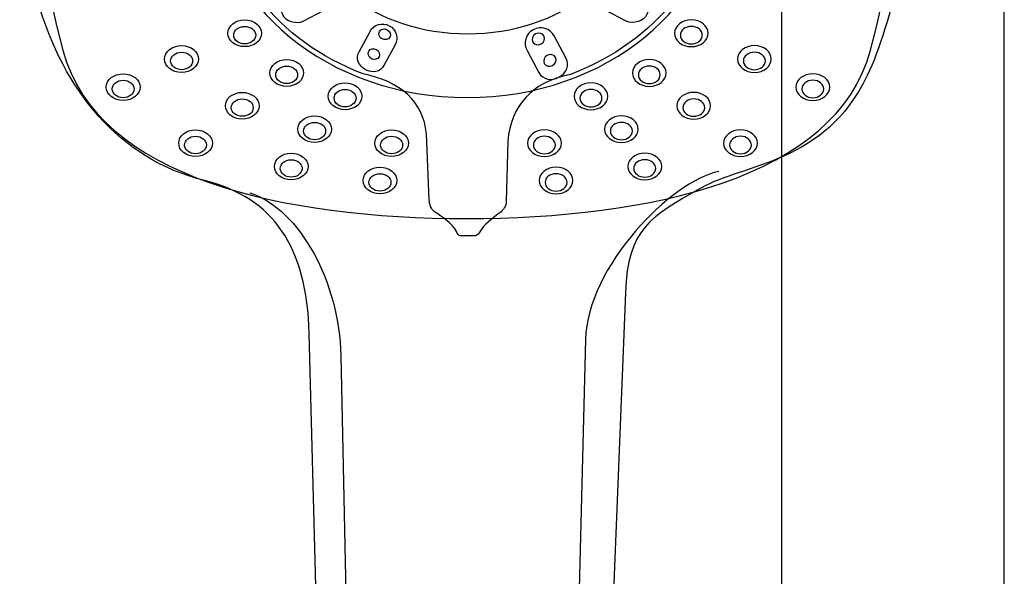
# Model space of a CAD drawing. Units: millimetres. Extents: x -250 to 254, y -417 to 1052.
# Drawn here: x -98 to 13, y 623 to 686 of the extents above; entities that cross this region are included whole.
import ezdxf

# ---------------------------------------------------------------- set-up
doc = ezdxf.new("R2010")
doc.units = ezdxf.units.MM
doc.header["$MEASUREMENT"] = 0
doc.layers.add('DETAIL', color=2, linetype='Continuous')

msp = doc.modelspace()

# ---------------------------------------------------------------- linework, layer by layer
at = {"layer": 'DETAIL'}
for points, knots in [([(-12.32, 1041.13), (-12.32, 1046.75), (-6.35, 1052.45), (0.13, 1052.45), (6.61, 1052.45), (12.78, 1046.79), (12.78, 1041.13), (12.78, 1041.13), (12.78, 965.26), (12.78, 965.26), (12.6, 964.36), (10.41, 963.5), (9.29, 963.02), (9.29, 963.02), (9.29, 961.45), (9.29, 961.45), (9.29, 961.45), (12.78, 959.54), (12.78, 959.54), (12.78, 959.54), (12.78, 41.03), (12.78, 41.03), (12.78, 41.03), (-12.32, 41.03), (-12.32, 41.03), (-12.32, 41.03), (-12.32, 958.76), (-12.32, 958.76), (-12.32, 958.76), (-8.93, 960.83), (-8.93, 960.83), (-8.93, 960.83), (-8.93, 962.89), (-8.93, 962.89), (-9.54, 963.02), (-12.32, 963.89), (-12.32, 964.96), (-12.32, 964.96), (-12.32, 1041.13), (-12.32, 1041.13)], [0, 0, 0, 0, 1, 1, 1, 2, 2, 2, 3, 3, 3, 4, 4, 4, 5, 5, 5, 6, 6, 6, 7, 7, 7, 8, 8, 8, 9, 9, 9, 10, 10, 10, 11, 11, 11, 12, 12, 12, 13, 13, 13, 13]), ([(-12.32, 1041.13), (-12.32, 1046.75), (-6.35, 1052.45), (0.13, 1052.45), (6.61, 1052.45), (12.78, 1046.79), (12.78, 1041.13), (12.78, 1041.13), (12.78, 965.26), (12.78, 965.26), (12.6, 964.36), (10.41, 963.5), (9.29, 963.02), (9.29, 963.02), (9.29, 961.45), (9.29, 961.45), (9.29, 961.45), (12.78, 959.54), (12.78, 959.54), (12.78, 959.54), (12.78, 41.03), (12.78, 41.03), (12.78, 41.03), (-12.32, 41.03), (-12.32, 41.03), (-12.32, 41.03), (-12.32, 958.76), (-12.32, 958.76), (-12.32, 958.76), (-8.93, 960.83), (-8.93, 960.83), (-8.93, 960.83), (-8.93, 962.89), (-8.93, 962.89), (-9.54, 963.02), (-12.32, 963.89), (-12.32, 964.96), (-12.32, 964.96), (-12.32, 1041.13), (-12.32, 1041.13)], [0, 0, 0, 0, 1, 1, 1, 2, 2, 2, 3, 3, 3, 4, 4, 4, 5, 5, 5, 6, 6, 6, 7, 7, 7, 8, 8, 8, 9, 9, 9, 10, 10, 10, 11, 11, 11, 12, 12, 12, 13, 13, 13, 13]), ([(-34.96, 529.39), (-34.96, 529.39), (-29.9, 655.06), (-29.9, 655.06), (-29.7, 662.26), (-27.08, 663.62), (-21.41, 666.85), (-16.49, 669.66), (-7.49, 669.51), (-2.66, 679.55), (0.04, 685.19), (2.82, 697.03), (2.49, 706.75), (2.12, 717.45), (2.95, 734.93), (-5.55, 743.13), (-14.59, 751.85), (-33.39, 750.95), (-47.93, 751.32), (-62.78, 751.7), (-81.78, 751.22), (-90.71, 741.67), (-97.89, 733.99), (-97.84, 719.19), (-98.05, 709.31), (-98.19, 702.06), (-97.95, 694.05), (-96.17, 687.96), (-93.21, 677.81), (-86.99, 670.11), (-77.35, 667.7), (-69.54, 665.73), (-65.84, 660.23), (-65.56, 650.45), (-65.56, 650.45), (-62.36, 529.5), (-62.36, 529.5), (-62.35, 527.7), (-61.24, 526.78), (-59.36, 526.77), (-59.36, 526.77), (-38.35, 526.71), (-38.35, 526.71), (-36.25, 526.71), (-34.96, 527.51), (-34.96, 529.39)], [0, 0, 0, 0, 1, 1, 1, 2, 2, 2, 3, 3, 3, 4, 4, 4, 5, 5, 5, 6, 6, 6, 7, 7, 7, 8, 8, 8, 9, 9, 9, 10, 10, 10, 11, 11, 11, 12, 12, 12, 13, 13, 13, 14, 14, 14, 15, 15, 15, 15]), ([(-34.96, 529.39), (-34.96, 529.39), (-29.9, 655.06), (-29.9, 655.06), (-29.7, 662.26), (-27.08, 663.62), (-21.41, 666.85), (-16.49, 669.66), (-7.49, 669.51), (-2.66, 679.55), (0.04, 685.19), (2.82, 697.03), (2.49, 706.75), (2.12, 717.45), (2.95, 734.93), (-5.55, 743.13), (-14.59, 751.85), (-33.39, 750.95), (-47.93, 751.32), (-62.78, 751.7), (-81.78, 751.22), (-90.71, 741.67), (-97.89, 733.99), (-97.84, 719.19), (-98.05, 709.31), (-98.19, 702.06), (-97.95, 694.05), (-96.17, 687.96), (-93.21, 677.81), (-86.99, 670.11), (-77.35, 667.7), (-69.54, 665.73), (-65.84, 660.23), (-65.56, 650.45), (-65.56, 650.45), (-62.36, 529.5), (-62.36, 529.5), (-62.35, 527.7), (-61.24, 526.78), (-59.36, 526.77), (-59.36, 526.77), (-38.35, 526.71), (-38.35, 526.71), (-36.25, 526.71), (-34.96, 527.51), (-34.96, 529.39)], [0, 0, 0, 0, 1, 1, 1, 2, 2, 2, 3, 3, 3, 4, 4, 4, 5, 5, 5, 6, 6, 6, 7, 7, 7, 8, 8, 8, 9, 9, 9, 10, 10, 10, 11, 11, 11, 12, 12, 12, 13, 13, 13, 14, 14, 14, 15, 15, 15, 15]), ([(-47.82, 663.42), (-68.35, 663.42), (-89.47, 667.92), (-93.32, 682.39), (-97.27, 696.4), (-96.4, 711.86), (-93.32, 727.97), (-90.58, 741.23), (-70.96, 744.57), (-47.82, 744.57), (-24.68, 744.57), (-5.06, 741.23), (-2.31, 727.97), (0.76, 711.86), (1.64, 696.4), (-2.31, 682.39), (-6.16, 667.92), (-27.28, 663.42), (-47.82, 663.42)], [0, 0, 0, 0, 1, 1, 1, 2, 2, 2, 3, 3, 3, 4, 4, 4, 5, 5, 5, 6, 6, 6, 6]), ([(-47.74, 723.54), (-32.12, 723.54), (-19.45, 713.13), (-19.45, 700.31), (-19.45, 687.47), (-32.12, 677.06), (-47.74, 677.06), (-63.36, 677.06), (-76.02, 687.47), (-76.02, 700.31), (-76.02, 713.13), (-63.36, 723.54), (-47.74, 723.54)], [0, 0, 0, 0, 1, 1, 1, 2, 2, 2, 3, 3, 3, 4, 4, 4, 4]), ([(-36.12, 679.67), (-26.34, 683.38), (-20.07, 691.44), (-20.07, 700.31), (-20.07, 712.86), (-32.46, 723.04), (-47.74, 723.04), (-63.02, 723.04), (-75.41, 712.86), (-75.41, 700.31), (-75.41, 691.48), (-69.19, 683.45), (-59.48, 679.72), (-55.22, 678.84), (-52.72, 676.67), (-52.34, 672.95), (-52.34, 672.95), (-52.03, 665.54), (-52.03, 665.54), (-52.01, 665.03), (-51.83, 664.45), (-51.42, 664.16), (-50.5, 663.53), (-49.49, 662.99), (-48.97, 661.94), (-48.88, 661.74), (-48.72, 661.45), (-48.49, 661.45), (-48.49, 661.45), (-46.99, 661.45), (-46.99, 661.45), (-46.76, 661.45), (-46.52, 661.61), (-46.41, 661.81), (-45.88, 662.77), (-44.95, 663.39), (-44.06, 664.07), (-43.69, 664.36), (-43.36, 664.83), (-43.35, 665.32), (-43.35, 665.32), (-43.18, 672.15), (-43.18, 672.15), (-42.77, 676.15), (-40.55, 678.75), (-36.12, 679.67)], [0, 0, 0, 0, 1, 1, 1, 2, 2, 2, 3, 3, 3, 4, 4, 4, 5, 5, 5, 6, 6, 6, 7, 7, 7, 8, 8, 8, 9, 9, 9, 10, 10, 10, 11, 11, 11, 12, 12, 12, 13, 13, 13, 14, 14, 14, 15, 15, 15, 15]), ([(-47.7, 713.58), (-37.29, 713.58), (-28.84, 707.01), (-28.84, 698.91), (-28.84, 690.81), (-37.29, 684.25), (-47.7, 684.25), (-58.11, 684.25), (-66.56, 690.81), (-66.56, 698.91), (-66.56, 707.01), (-58.11, 713.58), (-47.7, 713.58)], [0, 0, 0, 0, 1, 1, 1, 2, 2, 2, 3, 3, 3, 4, 4, 4, 4]), ([(-68.58, 686.44), (-68.93, 687.21), (-68.74, 688.1), (-67.94, 688.46), (-67.94, 688.46), (-65.77, 689.45), (-65.77, 689.45), (-64.98, 689.81), (-63.81, 689.57), (-63.42, 688.83), (-63.05, 688.15), (-63.13, 687.28), (-63.95, 686.86), (-63.95, 686.86), (-66.24, 685.68), (-66.24, 685.68), (-67.03, 685.28), (-68.23, 685.68), (-68.58, 686.44)], [0, 0, 0, 0, 1, 1, 1, 2, 2, 2, 3, 3, 3, 4, 4, 4, 5, 5, 5, 6, 6, 6, 6]), ([(-27.49, 686.44), (-27.13, 687.21), (-27.32, 688.1), (-28.12, 688.46), (-28.12, 688.46), (-30.29, 689.45), (-30.29, 689.45), (-31.08, 689.81), (-32.25, 689.57), (-32.65, 688.83), (-33.01, 688.15), (-32.93, 687.28), (-32.11, 686.86), (-32.11, 686.86), (-29.82, 685.68), (-29.82, 685.68), (-29.04, 685.28), (-27.84, 685.68), (-27.49, 686.44)], [0, 0, 0, 0, 1, 1, 1, 2, 2, 2, 3, 3, 3, 4, 4, 4, 5, 5, 5, 6, 6, 6, 6]), ([(-72.83, 682.8), (-71.78, 682.8), (-70.93, 683.48), (-70.93, 684.31), (-70.93, 685.15), (-71.78, 685.82), (-72.83, 685.82), (-73.88, 685.82), (-74.73, 685.15), (-74.73, 684.31), (-74.73, 683.48), (-73.88, 682.8), (-72.83, 682.8)], [0, 0, 0, 0, 1, 1, 1, 2, 2, 2, 3, 3, 3, 4, 4, 4, 4]), ([(-72.83, 682.8), (-71.78, 682.8), (-70.93, 683.48), (-70.93, 684.31), (-70.93, 685.15), (-71.78, 685.82), (-72.83, 685.82), (-73.88, 685.82), (-74.73, 685.15), (-74.73, 684.31), (-74.73, 683.48), (-73.88, 682.8), (-72.83, 682.8)], [0, 0, 0, 0, 1, 1, 1, 2, 2, 2, 3, 3, 3, 4, 4, 4, 4]), ([(-22.5, 682.8), (-23.54, 682.8), (-24.39, 683.48), (-24.39, 684.31), (-24.39, 685.15), (-23.54, 685.82), (-22.5, 685.82), (-21.44, 685.82), (-20.59, 685.15), (-20.59, 684.31), (-20.59, 683.48), (-21.44, 682.8), (-22.5, 682.8)], [0, 0, 0, 0, 1, 1, 1, 2, 2, 2, 3, 3, 3, 4, 4, 4, 4]), ([(-22.5, 682.8), (-23.54, 682.8), (-24.39, 683.48), (-24.39, 684.31), (-24.39, 685.15), (-23.54, 685.82), (-22.5, 685.82), (-21.44, 685.82), (-20.59, 685.15), (-20.59, 684.31), (-20.59, 683.48), (-21.44, 682.8), (-22.5, 682.8)], [0, 0, 0, 0, 1, 1, 1, 2, 2, 2, 3, 3, 3, 4, 4, 4, 4]), ([(-72.83, 683.11), (-72.15, 683.11), (-71.59, 683.55), (-71.59, 684.1), (-71.59, 684.64), (-72.15, 685.08), (-72.83, 685.08), (-73.52, 685.08), (-74.07, 684.64), (-74.07, 684.1), (-74.07, 683.55), (-73.52, 683.11), (-72.83, 683.11)], [0, 0, 0, 0, 1, 1, 1, 2, 2, 2, 3, 3, 3, 4, 4, 4, 4]), ([(-72.83, 683.11), (-72.15, 683.11), (-71.59, 683.55), (-71.59, 684.1), (-71.59, 684.64), (-72.15, 685.08), (-72.83, 685.08), (-73.52, 685.08), (-74.07, 684.64), (-74.07, 684.1), (-74.07, 683.55), (-73.52, 683.11), (-72.83, 683.11)], [0, 0, 0, 0, 1, 1, 1, 2, 2, 2, 3, 3, 3, 4, 4, 4, 4]), ([(-59.21, 680.2), (-58.44, 679.79), (-57.54, 679.92), (-57.13, 680.69), (-57.13, 680.69), (-55.88, 682.99), (-55.88, 682.99), (-55.46, 683.77), (-55.76, 684.74), (-56.53, 685.16), (-57.31, 685.59), (-58.29, 685.3), (-58.7, 684.52), (-58.7, 684.52), (-59.94, 682.22), (-59.94, 682.22), (-60.37, 681.44), (-59.98, 680.62), (-59.21, 680.2)], [0, 0, 0, 0, 1, 1, 1, 2, 2, 2, 3, 3, 3, 4, 4, 4, 5, 5, 5, 6, 6, 6, 6]), ([(-57.34, 683.67), (-57.03, 683.5), (-56.63, 683.59), (-56.48, 683.87), (-56.32, 684.16), (-56.46, 684.54), (-56.78, 684.71), (-57.1, 684.88), (-57.49, 684.79), (-57.65, 684.51), (-57.8, 684.22), (-57.67, 683.84), (-57.34, 683.67)], [0, 0, 0, 0, 1, 1, 1, 2, 2, 2, 3, 3, 3, 4, 4, 4, 4]), ([(-37.41, 679.35), (-38.26, 678.9), (-39.22, 679.05), (-39.67, 679.88), (-39.67, 679.88), (-41.01, 682.36), (-41.01, 682.36), (-41.46, 683.2), (-41.15, 684.26), (-40.31, 684.71), (-39.47, 685.16), (-38.41, 684.85), (-37.96, 684.01), (-37.96, 684.01), (-36.62, 681.53), (-36.62, 681.53), (-36.17, 680.69), (-36.58, 679.8), (-37.41, 679.35)], [0, 0, 0, 0, 1, 1, 1, 2, 2, 2, 3, 3, 3, 4, 4, 4, 5, 5, 5, 6, 6, 6, 6]), ([(-22.5, 683.11), (-23.17, 683.11), (-23.73, 683.55), (-23.73, 684.1), (-23.73, 684.64), (-23.17, 685.08), (-22.5, 685.08), (-21.81, 685.08), (-21.26, 684.64), (-21.26, 684.1), (-21.26, 683.55), (-21.81, 683.11), (-22.5, 683.11)], [0, 0, 0, 0, 1, 1, 1, 2, 2, 2, 3, 3, 3, 4, 4, 4, 4]), ([(-22.5, 683.11), (-23.17, 683.11), (-23.73, 683.55), (-23.73, 684.1), (-23.73, 684.64), (-23.17, 685.08), (-22.5, 685.08), (-21.81, 685.08), (-21.26, 684.64), (-21.26, 684.1), (-21.26, 683.55), (-21.81, 683.11), (-22.5, 683.11)], [0, 0, 0, 0, 1, 1, 1, 2, 2, 2, 3, 3, 3, 4, 4, 4, 4]), ([(-39.43, 683.1), (-39.78, 682.91), (-40.2, 683.01), (-40.37, 683.32), (-40.54, 683.63), (-40.39, 684.03), (-40.04, 684.23), (-39.69, 684.41), (-39.27, 684.31), (-39.1, 684), (-38.93, 683.69), (-39.08, 683.28), (-39.43, 683.1)], [0, 0, 0, 0, 1, 1, 1, 2, 2, 2, 3, 3, 3, 4, 4, 4, 4]), ([(-79.94, 679.89), (-78.89, 679.89), (-78.04, 680.57), (-78.04, 681.4), (-78.04, 682.23), (-78.89, 682.91), (-79.94, 682.91), (-81, 682.91), (-81.85, 682.23), (-81.85, 681.4), (-81.85, 680.57), (-81, 679.89), (-79.94, 679.89)], [0, 0, 0, 0, 1, 1, 1, 2, 2, 2, 3, 3, 3, 4, 4, 4, 4]), ([(-79.94, 679.89), (-78.89, 679.89), (-78.04, 680.57), (-78.04, 681.4), (-78.04, 682.23), (-78.89, 682.91), (-79.94, 682.91), (-81, 682.91), (-81.85, 682.23), (-81.85, 681.4), (-81.85, 680.57), (-81, 679.89), (-79.94, 679.89)], [0, 0, 0, 0, 1, 1, 1, 2, 2, 2, 3, 3, 3, 4, 4, 4, 4]), ([(-58.55, 681.44), (-58.23, 681.27), (-57.84, 681.36), (-57.68, 681.65), (-57.53, 681.93), (-57.66, 682.31), (-57.99, 682.49), (-58.31, 682.66), (-58.7, 682.57), (-58.85, 682.28), (-59.01, 682), (-58.87, 681.62), (-58.55, 681.44)], [0, 0, 0, 0, 1, 1, 1, 2, 2, 2, 3, 3, 3, 4, 4, 4, 4]), ([(-15.38, 679.89), (-16.43, 679.89), (-17.28, 680.57), (-17.28, 681.4), (-17.28, 682.23), (-16.43, 682.91), (-15.38, 682.91), (-14.32, 682.91), (-13.48, 682.23), (-13.48, 681.4), (-13.48, 680.57), (-14.32, 679.89), (-15.38, 679.89)], [0, 0, 0, 0, 1, 1, 1, 2, 2, 2, 3, 3, 3, 4, 4, 4, 4]), ([(-15.38, 679.89), (-16.43, 679.89), (-17.28, 680.57), (-17.28, 681.4), (-17.28, 682.23), (-16.43, 682.91), (-15.38, 682.91), (-14.32, 682.91), (-13.48, 682.23), (-13.48, 681.4), (-13.48, 680.57), (-14.32, 679.89), (-15.38, 679.89)], [0, 0, 0, 0, 1, 1, 1, 2, 2, 2, 3, 3, 3, 4, 4, 4, 4]), ([(-79.94, 680.2), (-79.26, 680.2), (-78.7, 680.65), (-78.7, 681.19), (-78.7, 681.73), (-79.26, 682.17), (-79.94, 682.17), (-80.63, 682.17), (-81.18, 681.73), (-81.18, 681.19), (-81.18, 680.65), (-80.63, 680.2), (-79.94, 680.2)], [0, 0, 0, 0, 1, 1, 1, 2, 2, 2, 3, 3, 3, 4, 4, 4, 4]), ([(-79.94, 680.2), (-79.26, 680.2), (-78.7, 680.65), (-78.7, 681.19), (-78.7, 681.73), (-79.26, 682.17), (-79.94, 682.17), (-80.63, 682.17), (-81.18, 681.73), (-81.18, 681.19), (-81.18, 680.65), (-80.63, 680.2), (-79.94, 680.2)], [0, 0, 0, 0, 1, 1, 1, 2, 2, 2, 3, 3, 3, 4, 4, 4, 4]), ([(-38.13, 680.69), (-38.48, 680.5), (-38.9, 680.6), (-39.06, 680.91), (-39.23, 681.22), (-39.08, 681.63), (-38.74, 681.81), (-38.39, 682), (-37.97, 681.9), (-37.8, 681.59), (-37.64, 681.28), (-37.78, 680.88), (-38.13, 680.69)], [0, 0, 0, 0, 1, 1, 1, 2, 2, 2, 3, 3, 3, 4, 4, 4, 4]), ([(-15.38, 680.2), (-16.06, 680.2), (-16.62, 680.65), (-16.62, 681.19), (-16.62, 681.73), (-16.06, 682.17), (-15.38, 682.17), (-14.69, 682.17), (-14.14, 681.73), (-14.14, 681.19), (-14.14, 680.65), (-14.69, 680.2), (-15.38, 680.2)], [0, 0, 0, 0, 1, 1, 1, 2, 2, 2, 3, 3, 3, 4, 4, 4, 4]), ([(-15.38, 680.2), (-16.06, 680.2), (-16.62, 680.65), (-16.62, 681.19), (-16.62, 681.73), (-16.06, 682.17), (-15.38, 682.17), (-14.69, 682.17), (-14.14, 681.73), (-14.14, 681.19), (-14.14, 680.65), (-14.69, 680.2), (-15.38, 680.2)], [0, 0, 0, 0, 1, 1, 1, 2, 2, 2, 3, 3, 3, 4, 4, 4, 4]), ([(-68.09, 678.32), (-67.04, 678.32), (-66.19, 679), (-66.19, 679.84), (-66.19, 680.67), (-67.04, 681.34), (-68.09, 681.34), (-69.14, 681.34), (-70, 680.67), (-70, 679.84), (-70, 679), (-69.14, 678.32), (-68.09, 678.32)], [0, 0, 0, 0, 1, 1, 1, 2, 2, 2, 3, 3, 3, 4, 4, 4, 4]), ([(-68.09, 678.32), (-67.04, 678.32), (-66.19, 679), (-66.19, 679.84), (-66.19, 680.67), (-67.04, 681.34), (-68.09, 681.34), (-69.14, 681.34), (-70, 680.67), (-70, 679.84), (-70, 679), (-69.14, 678.32), (-68.09, 678.32)], [0, 0, 0, 0, 1, 1, 1, 2, 2, 2, 3, 3, 3, 4, 4, 4, 4]), ([(-68.09, 678.64), (-67.41, 678.64), (-66.86, 679.08), (-66.86, 679.62), (-66.86, 680.16), (-67.41, 680.6), (-68.09, 680.6), (-68.78, 680.6), (-69.33, 680.16), (-69.33, 679.62), (-69.33, 679.08), (-68.78, 678.64), (-68.09, 678.64)], [0, 0, 0, 0, 1, 1, 1, 2, 2, 2, 3, 3, 3, 4, 4, 4, 4]), ([(-68.09, 678.64), (-67.41, 678.64), (-66.86, 679.08), (-66.86, 679.62), (-66.86, 680.16), (-67.41, 680.6), (-68.09, 680.6), (-68.78, 680.6), (-69.33, 680.16), (-69.33, 679.62), (-69.33, 679.08), (-68.78, 678.64), (-68.09, 678.64)], [0, 0, 0, 0, 1, 1, 1, 2, 2, 2, 3, 3, 3, 4, 4, 4, 4]), ([(-27.23, 678.32), (-28.28, 678.32), (-29.13, 679), (-29.13, 679.84), (-29.13, 680.67), (-28.28, 681.34), (-27.23, 681.34), (-26.18, 681.34), (-25.33, 680.67), (-25.33, 679.84), (-25.33, 679), (-26.18, 678.32), (-27.23, 678.32)], [0, 0, 0, 0, 1, 1, 1, 2, 2, 2, 3, 3, 3, 4, 4, 4, 4]), ([(-27.23, 678.32), (-28.28, 678.32), (-29.13, 679), (-29.13, 679.84), (-29.13, 680.67), (-28.28, 681.34), (-27.23, 681.34), (-26.18, 681.34), (-25.33, 680.67), (-25.33, 679.84), (-25.33, 679), (-26.18, 678.32), (-27.23, 678.32)], [0, 0, 0, 0, 1, 1, 1, 2, 2, 2, 3, 3, 3, 4, 4, 4, 4]), ([(-27.23, 678.64), (-27.91, 678.64), (-28.46, 679.08), (-28.46, 679.62), (-28.46, 680.16), (-27.91, 680.6), (-27.23, 680.6), (-26.55, 680.6), (-26, 680.16), (-26, 679.62), (-26, 679.08), (-26.55, 678.64), (-27.23, 678.64)], [0, 0, 0, 0, 1, 1, 1, 2, 2, 2, 3, 3, 3, 4, 4, 4, 4]), ([(-27.23, 678.64), (-27.91, 678.64), (-28.46, 679.08), (-28.46, 679.62), (-28.46, 680.16), (-27.91, 680.6), (-27.23, 680.6), (-26.55, 680.6), (-26, 680.16), (-26, 679.62), (-26, 679.08), (-26.55, 678.64), (-27.23, 678.64)], [0, 0, 0, 0, 1, 1, 1, 2, 2, 2, 3, 3, 3, 4, 4, 4, 4]), ([(-86.53, 676.73), (-85.47, 676.73), (-84.62, 677.4), (-84.62, 678.24), (-84.62, 679.07), (-85.47, 679.74), (-86.53, 679.74), (-87.57, 679.74), (-88.43, 679.07), (-88.43, 678.24), (-88.43, 677.4), (-87.57, 676.73), (-86.53, 676.73)], [0, 0, 0, 0, 1, 1, 1, 2, 2, 2, 3, 3, 3, 4, 4, 4, 4]), ([(-86.53, 676.73), (-85.47, 676.73), (-84.62, 677.4), (-84.62, 678.24), (-84.62, 679.07), (-85.47, 679.74), (-86.53, 679.74), (-87.57, 679.74), (-88.43, 679.07), (-88.43, 678.24), (-88.43, 677.4), (-87.57, 676.73), (-86.53, 676.73)], [0, 0, 0, 0, 1, 1, 1, 2, 2, 2, 3, 3, 3, 4, 4, 4, 4]), ([(-8.8, 676.73), (-9.84, 676.73), (-10.7, 677.4), (-10.7, 678.24), (-10.7, 679.07), (-9.84, 679.74), (-8.8, 679.74), (-7.75, 679.74), (-6.89, 679.07), (-6.89, 678.24), (-6.89, 677.4), (-7.75, 676.73), (-8.8, 676.73)], [0, 0, 0, 0, 1, 1, 1, 2, 2, 2, 3, 3, 3, 4, 4, 4, 4]), ([(-8.8, 676.73), (-9.84, 676.73), (-10.7, 677.4), (-10.7, 678.24), (-10.7, 679.07), (-9.84, 679.74), (-8.8, 679.74), (-7.75, 679.74), (-6.89, 679.07), (-6.89, 678.24), (-6.89, 677.4), (-7.75, 676.73), (-8.8, 676.73)], [0, 0, 0, 0, 1, 1, 1, 2, 2, 2, 3, 3, 3, 4, 4, 4, 4]), ([(-86.53, 677.04), (-85.84, 677.04), (-85.29, 677.48), (-85.29, 678.03), (-85.29, 678.56), (-85.84, 679.01), (-86.53, 679.01), (-87.21, 679.01), (-87.76, 678.56), (-87.76, 678.03), (-87.76, 677.48), (-87.21, 677.04), (-86.53, 677.04)], [0, 0, 0, 0, 1, 1, 1, 2, 2, 2, 3, 3, 3, 4, 4, 4, 4]), ([(-86.53, 677.04), (-85.84, 677.04), (-85.29, 677.48), (-85.29, 678.03), (-85.29, 678.56), (-85.84, 679.01), (-86.53, 679.01), (-87.21, 679.01), (-87.76, 678.56), (-87.76, 678.03), (-87.76, 677.48), (-87.21, 677.04), (-86.53, 677.04)], [0, 0, 0, 0, 1, 1, 1, 2, 2, 2, 3, 3, 3, 4, 4, 4, 4]), ([(-61.51, 675.69), (-60.47, 675.69), (-59.61, 676.37), (-59.61, 677.2), (-59.61, 678.03), (-60.47, 678.71), (-61.51, 678.71), (-62.56, 678.71), (-63.41, 678.03), (-63.41, 677.2), (-63.41, 676.37), (-62.56, 675.69), (-61.51, 675.69)], [0, 0, 0, 0, 1, 1, 1, 2, 2, 2, 3, 3, 3, 4, 4, 4, 4]), ([(-61.51, 675.69), (-60.47, 675.69), (-59.61, 676.37), (-59.61, 677.2), (-59.61, 678.03), (-60.47, 678.71), (-61.51, 678.71), (-62.56, 678.71), (-63.41, 678.03), (-63.41, 677.2), (-63.41, 676.37), (-62.56, 675.69), (-61.51, 675.69)], [0, 0, 0, 0, 1, 1, 1, 2, 2, 2, 3, 3, 3, 4, 4, 4, 4]), ([(-33.81, 675.69), (-34.86, 675.69), (-35.71, 676.37), (-35.71, 677.2), (-35.71, 678.03), (-34.86, 678.71), (-33.81, 678.71), (-32.75, 678.71), (-31.91, 678.03), (-31.91, 677.2), (-31.91, 676.37), (-32.75, 675.69), (-33.81, 675.69)], [0, 0, 0, 0, 1, 1, 1, 2, 2, 2, 3, 3, 3, 4, 4, 4, 4]), ([(-33.81, 675.69), (-34.86, 675.69), (-35.71, 676.37), (-35.71, 677.2), (-35.71, 678.03), (-34.86, 678.71), (-33.81, 678.71), (-32.75, 678.71), (-31.91, 678.03), (-31.91, 677.2), (-31.91, 676.37), (-32.75, 675.69), (-33.81, 675.69)], [0, 0, 0, 0, 1, 1, 1, 2, 2, 2, 3, 3, 3, 4, 4, 4, 4]), ([(-8.8, 677.04), (-9.48, 677.04), (-10.03, 677.48), (-10.03, 678.03), (-10.03, 678.56), (-9.48, 679.01), (-8.8, 679.01), (-8.12, 679.01), (-7.56, 678.56), (-7.56, 678.03), (-7.56, 677.48), (-8.12, 677.04), (-8.8, 677.04)], [0, 0, 0, 0, 1, 1, 1, 2, 2, 2, 3, 3, 3, 4, 4, 4, 4]), ([(-8.8, 677.04), (-9.48, 677.04), (-10.03, 677.48), (-10.03, 678.03), (-10.03, 678.56), (-9.48, 679.01), (-8.8, 679.01), (-8.12, 679.01), (-7.56, 678.56), (-7.56, 678.03), (-7.56, 677.48), (-8.12, 677.04), (-8.8, 677.04)], [0, 0, 0, 0, 1, 1, 1, 2, 2, 2, 3, 3, 3, 4, 4, 4, 4]), ([(-73.1, 674.62), (-72.06, 674.62), (-71.21, 675.3), (-71.21, 676.13), (-71.21, 676.96), (-72.06, 677.64), (-73.1, 677.64), (-74.15, 677.64), (-75.01, 676.96), (-75.01, 676.13), (-75.01, 675.3), (-74.15, 674.62), (-73.1, 674.62)], [0, 0, 0, 0, 1, 1, 1, 2, 2, 2, 3, 3, 3, 4, 4, 4, 4]), ([(-73.1, 674.62), (-72.06, 674.62), (-71.21, 675.3), (-71.21, 676.13), (-71.21, 676.96), (-72.06, 677.64), (-73.1, 677.64), (-74.15, 677.64), (-75.01, 676.96), (-75.01, 676.13), (-75.01, 675.3), (-74.15, 674.62), (-73.1, 674.62)], [0, 0, 0, 0, 1, 1, 1, 2, 2, 2, 3, 3, 3, 4, 4, 4, 4]), ([(-61.51, 676.01), (-60.83, 676.01), (-60.27, 676.45), (-60.27, 676.99), (-60.27, 677.53), (-60.83, 677.97), (-61.51, 677.97), (-62.2, 677.97), (-62.75, 677.53), (-62.75, 676.99), (-62.75, 676.45), (-62.2, 676.01), (-61.51, 676.01)], [0, 0, 0, 0, 1, 1, 1, 2, 2, 2, 3, 3, 3, 4, 4, 4, 4]), ([(-61.51, 676.01), (-60.83, 676.01), (-60.27, 676.45), (-60.27, 676.99), (-60.27, 677.53), (-60.83, 677.97), (-61.51, 677.97), (-62.2, 677.97), (-62.75, 677.53), (-62.75, 676.99), (-62.75, 676.45), (-62.2, 676.01), (-61.51, 676.01)], [0, 0, 0, 0, 1, 1, 1, 2, 2, 2, 3, 3, 3, 4, 4, 4, 4]), ([(-33.81, 676.01), (-34.49, 676.01), (-35.05, 676.45), (-35.05, 676.99), (-35.05, 677.53), (-34.49, 677.97), (-33.81, 677.97), (-33.12, 677.97), (-32.57, 677.53), (-32.57, 676.99), (-32.57, 676.45), (-33.12, 676.01), (-33.81, 676.01)], [0, 0, 0, 0, 1, 1, 1, 2, 2, 2, 3, 3, 3, 4, 4, 4, 4]), ([(-33.81, 676.01), (-34.49, 676.01), (-35.05, 676.45), (-35.05, 676.99), (-35.05, 677.53), (-34.49, 677.97), (-33.81, 677.97), (-33.12, 677.97), (-32.57, 677.53), (-32.57, 676.99), (-32.57, 676.45), (-33.12, 676.01), (-33.81, 676.01)], [0, 0, 0, 0, 1, 1, 1, 2, 2, 2, 3, 3, 3, 4, 4, 4, 4]), ([(-22.22, 674.62), (-23.27, 674.62), (-24.12, 675.3), (-24.12, 676.13), (-24.12, 676.96), (-23.27, 677.64), (-22.22, 677.64), (-21.17, 677.64), (-20.32, 676.96), (-20.32, 676.13), (-20.32, 675.3), (-21.17, 674.62), (-22.22, 674.62)], [0, 0, 0, 0, 1, 1, 1, 2, 2, 2, 3, 3, 3, 4, 4, 4, 4]), ([(-22.22, 674.62), (-23.27, 674.62), (-24.12, 675.3), (-24.12, 676.13), (-24.12, 676.96), (-23.27, 677.64), (-22.22, 677.64), (-21.17, 677.64), (-20.32, 676.96), (-20.32, 676.13), (-20.32, 675.3), (-21.17, 674.62), (-22.22, 674.62)], [0, 0, 0, 0, 1, 1, 1, 2, 2, 2, 3, 3, 3, 4, 4, 4, 4]), ([(-73.1, 674.94), (-72.42, 674.94), (-71.87, 675.38), (-71.87, 675.91), (-71.87, 676.46), (-72.42, 676.9), (-73.1, 676.9), (-73.79, 676.9), (-74.34, 676.46), (-74.34, 675.91), (-74.34, 675.38), (-73.79, 674.94), (-73.1, 674.94)], [0, 0, 0, 0, 1, 1, 1, 2, 2, 2, 3, 3, 3, 4, 4, 4, 4]), ([(-73.1, 674.94), (-72.42, 674.94), (-71.87, 675.38), (-71.87, 675.91), (-71.87, 676.46), (-72.42, 676.9), (-73.1, 676.9), (-73.79, 676.9), (-74.34, 676.46), (-74.34, 675.91), (-74.34, 675.38), (-73.79, 674.94), (-73.1, 674.94)], [0, 0, 0, 0, 1, 1, 1, 2, 2, 2, 3, 3, 3, 4, 4, 4, 4]), ([(-22.22, 674.94), (-22.9, 674.94), (-23.45, 675.38), (-23.45, 675.91), (-23.45, 676.46), (-22.9, 676.9), (-22.22, 676.9), (-21.53, 676.9), (-20.98, 676.46), (-20.98, 675.91), (-20.98, 675.38), (-21.53, 674.94), (-22.22, 674.94)], [0, 0, 0, 0, 1, 1, 1, 2, 2, 2, 3, 3, 3, 4, 4, 4, 4]), ([(-22.22, 674.94), (-22.9, 674.94), (-23.45, 675.38), (-23.45, 675.91), (-23.45, 676.46), (-22.9, 676.9), (-22.22, 676.9), (-21.53, 676.9), (-20.98, 676.46), (-20.98, 675.91), (-20.98, 675.38), (-21.53, 674.94), (-22.22, 674.94)], [0, 0, 0, 0, 1, 1, 1, 2, 2, 2, 3, 3, 3, 4, 4, 4, 4]), ([(-64.96, 671.99), (-63.91, 671.99), (-63.05, 672.66), (-63.05, 673.49), (-63.05, 674.33), (-63.91, 675), (-64.96, 675), (-66, 675), (-66.85, 674.33), (-66.85, 673.49), (-66.85, 672.66), (-66, 671.99), (-64.96, 671.99)], [0, 0, 0, 0, 1, 1, 1, 2, 2, 2, 3, 3, 3, 4, 4, 4, 4]), ([(-64.96, 671.99), (-63.91, 671.99), (-63.05, 672.66), (-63.05, 673.49), (-63.05, 674.33), (-63.91, 675), (-64.96, 675), (-66, 675), (-66.85, 674.33), (-66.85, 673.49), (-66.85, 672.66), (-66, 671.99), (-64.96, 671.99)], [0, 0, 0, 0, 1, 1, 1, 2, 2, 2, 3, 3, 3, 4, 4, 4, 4]), ([(-30.37, 671.99), (-31.42, 671.99), (-32.27, 672.66), (-32.27, 673.49), (-32.27, 674.33), (-31.42, 675), (-30.37, 675), (-29.32, 675), (-28.47, 674.33), (-28.47, 673.49), (-28.47, 672.66), (-29.32, 671.99), (-30.37, 671.99)], [0, 0, 0, 0, 1, 1, 1, 2, 2, 2, 3, 3, 3, 4, 4, 4, 4]), ([(-30.37, 671.99), (-31.42, 671.99), (-32.27, 672.66), (-32.27, 673.49), (-32.27, 674.33), (-31.42, 675), (-30.37, 675), (-29.32, 675), (-28.47, 674.33), (-28.47, 673.49), (-28.47, 672.66), (-29.32, 671.99), (-30.37, 671.99)], [0, 0, 0, 0, 1, 1, 1, 2, 2, 2, 3, 3, 3, 4, 4, 4, 4]), ([(-64.96, 672.3), (-64.27, 672.3), (-63.71, 672.74), (-63.71, 673.28), (-63.71, 673.83), (-64.27, 674.26), (-64.96, 674.26), (-65.63, 674.26), (-66.19, 673.83), (-66.19, 673.28), (-66.19, 672.74), (-65.63, 672.3), (-64.96, 672.3)], [0, 0, 0, 0, 1, 1, 1, 2, 2, 2, 3, 3, 3, 4, 4, 4, 4]), ([(-64.96, 672.3), (-64.27, 672.3), (-63.71, 672.74), (-63.71, 673.28), (-63.71, 673.83), (-64.27, 674.26), (-64.96, 674.26), (-65.63, 674.26), (-66.19, 673.83), (-66.19, 673.28), (-66.19, 672.74), (-65.63, 672.3), (-64.96, 672.3)], [0, 0, 0, 0, 1, 1, 1, 2, 2, 2, 3, 3, 3, 4, 4, 4, 4]), ([(-30.37, 672.3), (-31.06, 672.3), (-31.61, 672.74), (-31.61, 673.28), (-31.61, 673.83), (-31.06, 674.26), (-30.37, 674.26), (-29.69, 674.26), (-29.14, 673.83), (-29.14, 673.28), (-29.14, 672.74), (-29.69, 672.3), (-30.37, 672.3)], [0, 0, 0, 0, 1, 1, 1, 2, 2, 2, 3, 3, 3, 4, 4, 4, 4]), ([(-30.37, 672.3), (-31.06, 672.3), (-31.61, 672.74), (-31.61, 673.28), (-31.61, 673.83), (-31.06, 674.26), (-30.37, 674.26), (-29.69, 674.26), (-29.14, 673.83), (-29.14, 673.28), (-29.14, 672.74), (-29.69, 672.3), (-30.37, 672.3)], [0, 0, 0, 0, 1, 1, 1, 2, 2, 2, 3, 3, 3, 4, 4, 4, 4]), ([(-78.37, 670.41), (-77.32, 670.41), (-76.47, 671.08), (-76.47, 671.91), (-76.47, 672.75), (-77.32, 673.42), (-78.37, 673.42), (-79.42, 673.42), (-80.27, 672.75), (-80.27, 671.91), (-80.27, 671.08), (-79.42, 670.41), (-78.37, 670.41)], [0, 0, 0, 0, 1, 1, 1, 2, 2, 2, 3, 3, 3, 4, 4, 4, 4]), ([(-78.37, 670.41), (-77.32, 670.41), (-76.47, 671.08), (-76.47, 671.91), (-76.47, 672.75), (-77.32, 673.42), (-78.37, 673.42), (-79.42, 673.42), (-80.27, 672.75), (-80.27, 671.91), (-80.27, 671.08), (-79.42, 670.41), (-78.37, 670.41)], [0, 0, 0, 0, 1, 1, 1, 2, 2, 2, 3, 3, 3, 4, 4, 4, 4]), ([(-78.37, 670.72), (-77.69, 670.72), (-77.13, 671.16), (-77.13, 671.7), (-77.13, 672.24), (-77.69, 672.69), (-78.37, 672.69), (-79.06, 672.69), (-79.61, 672.24), (-79.61, 671.7), (-79.61, 671.16), (-79.06, 670.72), (-78.37, 670.72)], [0, 0, 0, 0, 1, 1, 1, 2, 2, 2, 3, 3, 3, 4, 4, 4, 4]), ([(-78.37, 670.72), (-77.69, 670.72), (-77.13, 671.16), (-77.13, 671.7), (-77.13, 672.24), (-77.69, 672.69), (-78.37, 672.69), (-79.06, 672.69), (-79.61, 672.24), (-79.61, 671.7), (-79.61, 671.16), (-79.06, 670.72), (-78.37, 670.72)], [0, 0, 0, 0, 1, 1, 1, 2, 2, 2, 3, 3, 3, 4, 4, 4, 4]), ([(-56.28, 670.41), (-55.23, 670.41), (-54.37, 671.08), (-54.37, 671.91), (-54.37, 672.75), (-55.23, 673.42), (-56.28, 673.42), (-57.32, 673.42), (-58.17, 672.75), (-58.17, 671.91), (-58.17, 671.08), (-57.32, 670.41), (-56.28, 670.41)], [0, 0, 0, 0, 1, 1, 1, 2, 2, 2, 3, 3, 3, 4, 4, 4, 4]), ([(-56.28, 670.41), (-55.23, 670.41), (-54.37, 671.08), (-54.37, 671.91), (-54.37, 672.75), (-55.23, 673.42), (-56.28, 673.42), (-57.32, 673.42), (-58.17, 672.75), (-58.17, 671.91), (-58.17, 671.08), (-57.32, 670.41), (-56.28, 670.41)], [0, 0, 0, 0, 1, 1, 1, 2, 2, 2, 3, 3, 3, 4, 4, 4, 4]), ([(-56.28, 670.72), (-55.59, 670.72), (-55.03, 671.16), (-55.03, 671.7), (-55.03, 672.24), (-55.59, 672.69), (-56.28, 672.69), (-56.96, 672.69), (-57.51, 672.24), (-57.51, 671.7), (-57.51, 671.16), (-56.96, 670.72), (-56.28, 670.72)], [0, 0, 0, 0, 1, 1, 1, 2, 2, 2, 3, 3, 3, 4, 4, 4, 4]), ([(-56.28, 670.72), (-55.59, 670.72), (-55.03, 671.16), (-55.03, 671.7), (-55.03, 672.24), (-55.59, 672.69), (-56.28, 672.69), (-56.96, 672.69), (-57.51, 672.24), (-57.51, 671.7), (-57.51, 671.16), (-56.96, 670.72), (-56.28, 670.72)], [0, 0, 0, 0, 1, 1, 1, 2, 2, 2, 3, 3, 3, 4, 4, 4, 4]), ([(-39.05, 670.41), (-40.1, 670.41), (-40.95, 671.08), (-40.95, 671.91), (-40.95, 672.75), (-40.1, 673.42), (-39.05, 673.42), (-38, 673.42), (-37.14, 672.75), (-37.14, 671.91), (-37.14, 671.08), (-38, 670.41), (-39.05, 670.41)], [0, 0, 0, 0, 1, 1, 1, 2, 2, 2, 3, 3, 3, 4, 4, 4, 4]), ([(-39.05, 670.41), (-40.1, 670.41), (-40.95, 671.08), (-40.95, 671.91), (-40.95, 672.75), (-40.1, 673.42), (-39.05, 673.42), (-38, 673.42), (-37.14, 672.75), (-37.14, 671.91), (-37.14, 671.08), (-38, 670.41), (-39.05, 670.41)], [0, 0, 0, 0, 1, 1, 1, 2, 2, 2, 3, 3, 3, 4, 4, 4, 4]), ([(-39.05, 670.72), (-39.73, 670.72), (-40.29, 671.16), (-40.29, 671.7), (-40.29, 672.24), (-39.73, 672.69), (-39.05, 672.69), (-38.36, 672.69), (-37.81, 672.24), (-37.81, 671.7), (-37.81, 671.16), (-38.36, 670.72), (-39.05, 670.72)], [0, 0, 0, 0, 1, 1, 1, 2, 2, 2, 3, 3, 3, 4, 4, 4, 4]), ([(-39.05, 670.72), (-39.73, 670.72), (-40.29, 671.16), (-40.29, 671.7), (-40.29, 672.24), (-39.73, 672.69), (-39.05, 672.69), (-38.36, 672.69), (-37.81, 672.24), (-37.81, 671.7), (-37.81, 671.16), (-38.36, 670.72), (-39.05, 670.72)], [0, 0, 0, 0, 1, 1, 1, 2, 2, 2, 3, 3, 3, 4, 4, 4, 4]), ([(-16.95, 670.41), (-18, 670.41), (-18.85, 671.08), (-18.85, 671.91), (-18.85, 672.75), (-18, 673.42), (-16.95, 673.42), (-15.9, 673.42), (-15.05, 672.75), (-15.05, 671.91), (-15.05, 671.08), (-15.9, 670.41), (-16.95, 670.41)], [0, 0, 0, 0, 1, 1, 1, 2, 2, 2, 3, 3, 3, 4, 4, 4, 4]), ([(-16.95, 670.41), (-18, 670.41), (-18.85, 671.08), (-18.85, 671.91), (-18.85, 672.75), (-18, 673.42), (-16.95, 673.42), (-15.9, 673.42), (-15.05, 672.75), (-15.05, 671.91), (-15.05, 671.08), (-15.9, 670.41), (-16.95, 670.41)], [0, 0, 0, 0, 1, 1, 1, 2, 2, 2, 3, 3, 3, 4, 4, 4, 4]), ([(-16.95, 670.72), (-17.63, 670.72), (-18.19, 671.16), (-18.19, 671.7), (-18.19, 672.24), (-17.63, 672.69), (-16.95, 672.69), (-16.27, 672.69), (-15.71, 672.24), (-15.71, 671.7), (-15.71, 671.16), (-16.27, 670.72), (-16.95, 670.72)], [0, 0, 0, 0, 1, 1, 1, 2, 2, 2, 3, 3, 3, 4, 4, 4, 4]), ([(-16.95, 670.72), (-17.63, 670.72), (-18.19, 671.16), (-18.19, 671.7), (-18.19, 672.24), (-17.63, 672.69), (-16.95, 672.69), (-16.27, 672.69), (-15.71, 672.24), (-15.71, 671.7), (-15.71, 671.16), (-16.27, 670.72), (-16.95, 670.72)], [0, 0, 0, 0, 1, 1, 1, 2, 2, 2, 3, 3, 3, 4, 4, 4, 4]), ([(-67.59, 667.77), (-66.53, 667.77), (-65.69, 668.45), (-65.69, 669.28), (-65.69, 670.11), (-66.53, 670.79), (-67.59, 670.79), (-68.64, 670.79), (-69.48, 670.11), (-69.48, 669.28), (-69.48, 668.45), (-68.64, 667.77), (-67.59, 667.77)], [0, 0, 0, 0, 1, 1, 1, 2, 2, 2, 3, 3, 3, 4, 4, 4, 4]), ([(-67.59, 667.77), (-66.53, 667.77), (-65.69, 668.45), (-65.69, 669.28), (-65.69, 670.11), (-66.53, 670.79), (-67.59, 670.79), (-68.64, 670.79), (-69.48, 670.11), (-69.48, 669.28), (-69.48, 668.45), (-68.64, 667.77), (-67.59, 667.77)], [0, 0, 0, 0, 1, 1, 1, 2, 2, 2, 3, 3, 3, 4, 4, 4, 4]), ([(-27.73, 667.77), (-28.79, 667.77), (-29.64, 668.45), (-29.64, 669.28), (-29.64, 670.11), (-28.79, 670.79), (-27.73, 670.79), (-26.69, 670.79), (-25.83, 670.11), (-25.83, 669.28), (-25.83, 668.45), (-26.69, 667.77), (-27.73, 667.77)], [0, 0, 0, 0, 1, 1, 1, 2, 2, 2, 3, 3, 3, 4, 4, 4, 4]), ([(-27.73, 667.77), (-28.79, 667.77), (-29.64, 668.45), (-29.64, 669.28), (-29.64, 670.11), (-28.79, 670.79), (-27.73, 670.79), (-26.69, 670.79), (-25.83, 670.11), (-25.83, 669.28), (-25.83, 668.45), (-26.69, 667.77), (-27.73, 667.77)], [0, 0, 0, 0, 1, 1, 1, 2, 2, 2, 3, 3, 3, 4, 4, 4, 4]), ([(-67.59, 668.08), (-66.9, 668.08), (-66.35, 668.52), (-66.35, 669.07), (-66.35, 669.61), (-66.9, 670.05), (-67.59, 670.05), (-68.27, 670.05), (-68.83, 669.61), (-68.83, 669.07), (-68.83, 668.52), (-68.27, 668.08), (-67.59, 668.08)], [0, 0, 0, 0, 1, 1, 1, 2, 2, 2, 3, 3, 3, 4, 4, 4, 4]), ([(-67.59, 668.08), (-66.9, 668.08), (-66.35, 668.52), (-66.35, 669.07), (-66.35, 669.61), (-66.9, 670.05), (-67.59, 670.05), (-68.27, 670.05), (-68.83, 669.61), (-68.83, 669.07), (-68.83, 668.52), (-68.27, 668.08), (-67.59, 668.08)], [0, 0, 0, 0, 1, 1, 1, 2, 2, 2, 3, 3, 3, 4, 4, 4, 4]), ([(-57.59, 666.2), (-56.54, 666.2), (-55.69, 666.87), (-55.69, 667.7), (-55.69, 668.53), (-56.54, 669.21), (-57.59, 669.21), (-58.64, 669.21), (-59.49, 668.53), (-59.49, 667.7), (-59.49, 666.87), (-58.64, 666.2), (-57.59, 666.2)], [0, 0, 0, 0, 1, 1, 1, 2, 2, 2, 3, 3, 3, 4, 4, 4, 4]), ([(-57.59, 666.2), (-56.54, 666.2), (-55.69, 666.87), (-55.69, 667.7), (-55.69, 668.53), (-56.54, 669.21), (-57.59, 669.21), (-58.64, 669.21), (-59.49, 668.53), (-59.49, 667.7), (-59.49, 666.87), (-58.64, 666.2), (-57.59, 666.2)], [0, 0, 0, 0, 1, 1, 1, 2, 2, 2, 3, 3, 3, 4, 4, 4, 4]), ([(-37.73, 666.2), (-38.78, 666.2), (-39.64, 666.87), (-39.64, 667.7), (-39.64, 668.53), (-38.78, 669.21), (-37.73, 669.21), (-36.68, 669.21), (-35.83, 668.53), (-35.83, 667.7), (-35.83, 666.87), (-36.68, 666.2), (-37.73, 666.2)], [0, 0, 0, 0, 1, 1, 1, 2, 2, 2, 3, 3, 3, 4, 4, 4, 4]), ([(-37.73, 666.2), (-38.78, 666.2), (-39.64, 666.87), (-39.64, 667.7), (-39.64, 668.53), (-38.78, 669.21), (-37.73, 669.21), (-36.68, 669.21), (-35.83, 668.53), (-35.83, 667.7), (-35.83, 666.87), (-36.68, 666.2), (-37.73, 666.2)], [0, 0, 0, 0, 1, 1, 1, 2, 2, 2, 3, 3, 3, 4, 4, 4, 4]), ([(-27.73, 668.08), (-28.42, 668.08), (-28.98, 668.52), (-28.98, 669.07), (-28.98, 669.61), (-28.42, 670.05), (-27.73, 670.05), (-27.06, 670.05), (-26.5, 669.61), (-26.5, 669.07), (-26.5, 668.52), (-27.06, 668.08), (-27.73, 668.08)], [0, 0, 0, 0, 1, 1, 1, 2, 2, 2, 3, 3, 3, 4, 4, 4, 4]), ([(-27.73, 668.08), (-28.42, 668.08), (-28.98, 668.52), (-28.98, 669.07), (-28.98, 669.61), (-28.42, 670.05), (-27.73, 670.05), (-27.06, 670.05), (-26.5, 669.61), (-26.5, 669.07), (-26.5, 668.52), (-27.06, 668.08), (-27.73, 668.08)], [0, 0, 0, 0, 1, 1, 1, 2, 2, 2, 3, 3, 3, 4, 4, 4, 4]), ([(-57.59, 666.51), (-56.9, 666.51), (-56.35, 666.95), (-56.35, 667.49), (-56.35, 668.03), (-56.9, 668.47), (-57.59, 668.47), (-58.27, 668.47), (-58.83, 668.03), (-58.83, 667.49), (-58.83, 666.95), (-58.27, 666.51), (-57.59, 666.51)], [0, 0, 0, 0, 1, 1, 1, 2, 2, 2, 3, 3, 3, 4, 4, 4, 4]), ([(-57.59, 666.51), (-56.9, 666.51), (-56.35, 666.95), (-56.35, 667.49), (-56.35, 668.03), (-56.9, 668.47), (-57.59, 668.47), (-58.27, 668.47), (-58.83, 668.03), (-58.83, 667.49), (-58.83, 666.95), (-58.27, 666.51), (-57.59, 666.51)], [0, 0, 0, 0, 1, 1, 1, 2, 2, 2, 3, 3, 3, 4, 4, 4, 4]), ([(-37.73, 666.51), (-38.42, 666.51), (-38.97, 666.95), (-38.97, 667.49), (-38.97, 668.03), (-38.42, 668.47), (-37.73, 668.47), (-37.05, 668.47), (-36.49, 668.03), (-36.49, 667.49), (-36.49, 666.95), (-37.05, 666.51), (-37.73, 666.51)], [0, 0, 0, 0, 1, 1, 1, 2, 2, 2, 3, 3, 3, 4, 4, 4, 4]), ([(-37.73, 666.51), (-38.42, 666.51), (-38.97, 666.95), (-38.97, 667.49), (-38.97, 668.03), (-38.42, 668.47), (-37.73, 668.47), (-37.05, 668.47), (-36.49, 668.03), (-36.49, 667.49), (-36.49, 666.95), (-37.05, 666.51), (-37.73, 666.51)], [0, 0, 0, 0, 1, 1, 1, 2, 2, 2, 3, 3, 3, 4, 4, 4, 4]), ([(-19.4, 668.71), (-24.71, 667.7), (-34.24, 657.96), (-34.41, 649.78), (-34.41, 649.78), (-37.5, 528.26), (-37.5, 528.26)], [0, 0, 0, 0, 1, 1, 1, 2, 2, 2, 2]), ([(-72.24, 666.33), (-66.56, 664.42), (-62.17, 656.15), (-61.99, 647.96), (-61.99, 647.96), (-59.47, 528.26), (-59.47, 528.26)], [0, 0, 0, 0, 1, 1, 1, 2, 2, 2, 2])]:
    msp.add_open_spline(points, degree=3, knots=knots, dxfattribs=at)

doc.saveas('drawing.dxf')
